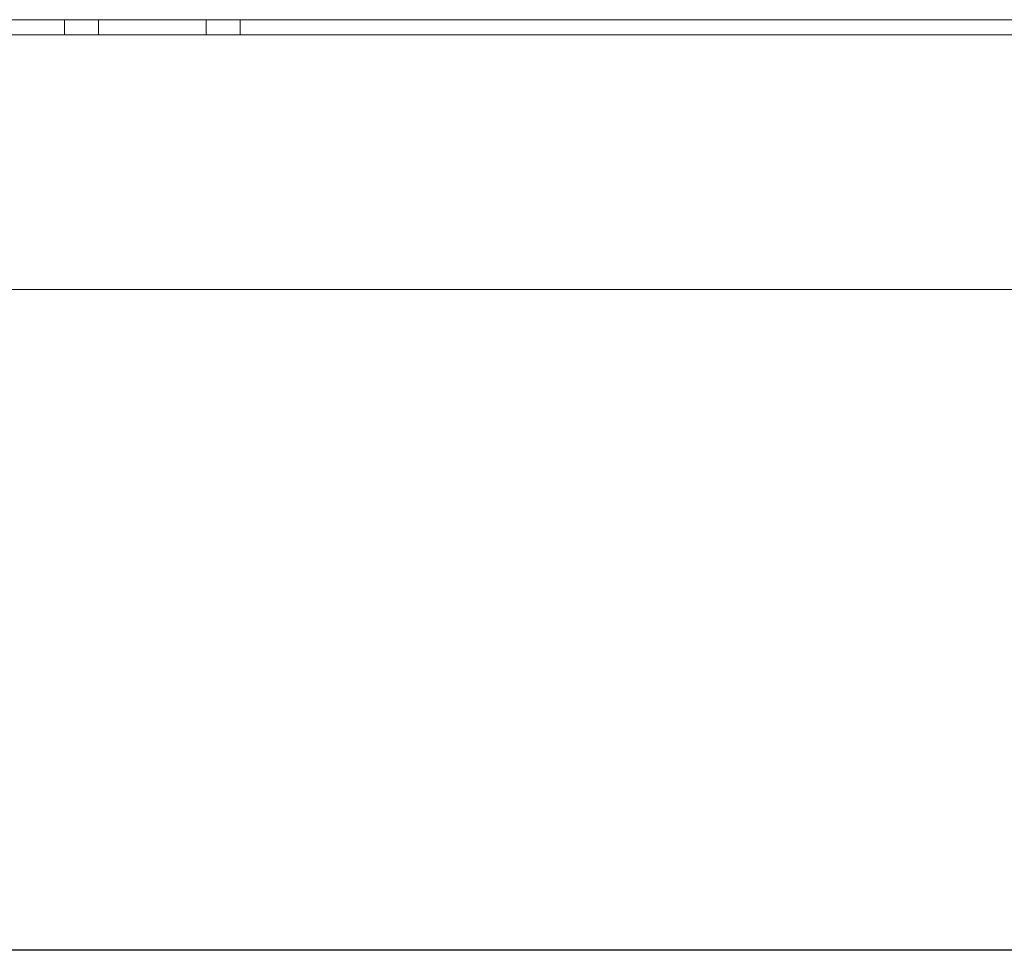
# Model space of a CAD drawing. Units: millimetres. Extents: x -376 to 2177, y -1300 to 501.
# Drawn here: x 1652 to 1826, y -549 to -384 of the extents above; entities that cross this region are included whole.
import ezdxf

# ---------------------------------------------------------------- set-up
doc = ezdxf.new("R2010")
doc.units = ezdxf.units.MM
doc.styles.get("Standard").update_dxf_attribs({"font": 'arial.ttf'})
doc.dimstyles.new('ISO-25', dxfattribs={"dimtxt": 2.5, "dimasz": 2.5, "dimexe": 1.25, "dimexo": 0.625, "dimtad": 1, "dimtxsty": 'Standard', "dimcen": 2.5, "dimadec": 0, "dimazin": 0, "dimtfac": 1, "dimtmove": 0, "dimatfit": 3, "dimfxl": 1, "dimarcsym": 0})

# ---------------------------------------------------------------- blocks, each defined once
blk = doc.blocks.new('A$C10E814D0')
at = {"color": 0, "linetype": 'Continuous', "lineweight": 0, "extrusion": (1.22465e-16, 1, 2.22045e-16)}
for p, q in [((253, -390.35), (-253, -390.35)), ((-213.5, -390.35), (-213.5, -393.05)), ((-207.5, -390.35), (-207.5, -393.05)), ((-188.5, -390.35), (-188.5, -393.05)), ((-182.5, -390.35), (-182.5, -393.05)), ((257.4, -393.05), (-257.4, -393.05)), ((299.5, -438.05), (-300.5, -438.05))]:
    blk.add_line(p, q, dxfattribs=at)
blk = doc.blocks.new('*D5')
at = {"color": 0, "lineweight": -2, "transparency": 16777216}
for p, q in [((1572.8, -431.95), (1572.8, -549.34)), ((2172.8, -431.95), (2172.8, -549.34)), ((2170.3, -548.09), (1575.3, -548.09))]:
    blk.add_line(p, q, dxfattribs=at)
at = {"color": 0, "transparency": 16777216}
for points in [[(1575.3, -547.67), (1575.3, -548.51), (1572.8, -548.09)], [(2170.3, -547.67), (2170.3, -548.51), (2172.8, -548.09)]]:
    blk.add_solid(points, dxfattribs=at)
at = {"layer": 'Defpoints', "color": 0, "transparency": 16777216}
for p in [(1572.8, -431.33), (2172.8, -431.33), (1572.8, -548.09)]:
    blk.add_point(p, dxfattribs=at)
at = {"color": 0, "transparency": 16777216, "insert": (1872.8, -546.19), "char_height": 2.5, "attachment_point": 5}
blk.add_mtext('600', dxfattribs=at)

msp = doc.modelspace()

# ---------------------------------------------------------------- block references
msp.add_blockref('A$C10E814D0', (1873.302, 6.725))

# ---------------------------------------------------------------- dimensions: what is measured, and where the dimension line sits
at = {"color": 8}
dim = msp.add_linear_dim(base=(1572.802, -548.09), p1=(2172.802, -431.325), p2=(1572.802, -431.325), dimstyle='ISO-25', dxfattribs=at)
dim.commit()
dim.dimension.update_dxf_attribs({"geometry": '*D5', "text_midpoint": (1872.802, -546.189)})

doc.saveas('drawing.dxf')
